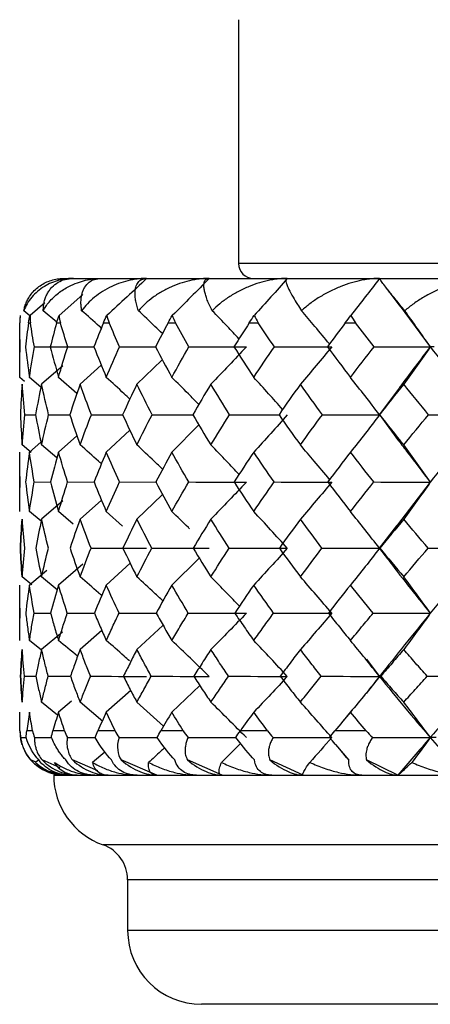
# Paper-space layout '_Top' of a CAD drawing. Units: millimetres. Extents: x -25 to 472, y -63 to 4.
# Drawn here: x 434 to 440, y -60 to -47 of the extents above; entities that cross this region are included whole.
import ezdxf

# ---------------------------------------------------------------- set-up
doc = ezdxf.new("R2010")
doc.units = ezdxf.units.MM

psp = doc.layouts.new('_Top')

# ---------------------------------------------------------------- linework, layer by layer
at = {"color": 7, "linetype": 'Continuous', "lineweight": 25}
for p, q in [((437, -46.9), (437, -50.2)), ((457, -50.2), (437, -50.2)), ((434.64, -50.4), (459.36, -50.4)), ((439.01, -50.544), (439.179, -50.775)), ((434.378, -50.732), (434.18, -50.9)), ((434.895, -50.616), (434.573, -50.9)), ((434.179, -50.906), (434.096, -50.837)), ((434.541, -50.993), (434.358, -50.837)), ((439.173, -50.759), (439.593, -51.325)), ((434.04, -51.74), (434.04, -51)), ((434.04, -51), (434.04, -51)), ((434.159, -51), (434.185, -51)), ((434.689, -51.324), (435.051, -51.325)), ((435.391, -51.324), (435.889, -51.325)), ((435.963, -51.506), (435.625, -51.831)), ((434.625, -51.582), (434.336, -51.831)), ((435.144, -51.573), (434.857, -51.831)), ((434.104, -51.793), (434.04, -51.74)), ((434.328, -51.87), (434.172, -51.74)), ((434.814, -51.955), (434.565, -51.74)), ((439.172, -51.883), (438.903, -52.247)), ((434.109, -52.244), (434.255, -52.244)), ((434.431, -52.244), (434.719, -52.244)), ((438.9, -52.238), (439.165, -52.595)), ((435.53, -52.454), (435.211, -52.749)), ((436.463, -52.383), (436.097, -52.749)), ((434.814, -52.53), (434.565, -52.749)), ((434.197, -52.756), (434.073, -52.653)), ((434.328, -52.616), (434.172, -52.749)), ((434.543, -52.827), (434.336, -52.653)), ((434.04, -53.554), (434.04, -52.749)), ((434.237, -53.154), (434.458, -53.155)), ((434.687, -53.154), (435.053, -53.155)), ((435.388, -53.154), (435.893, -53.155)), ((439.593, -53.155), (439.09, -53.812)), ((434.622, -53.411), (434.336, -53.656)), ((435.147, -53.398), (434.857, -53.656)), ((435.968, -53.329), (435.625, -53.656)), ((434.33, -53.685), (434.172, -53.554)), ((434.764, -53.723), (434.565, -53.554)), ((435.431, -53.751), (435.211, -53.554)), ((439.137, -53.745), (438.903, -54.05)), ((438.904, -54.052), (439.013, -54.193)), ((436.468, -54.183), (436.097, -54.548)), ((434.892, -54.266), (434.565, -54.548)), ((435.535, -54.253), (435.211, -54.548)), ((434.205, -54.544), (434.073, -54.437)), ((434.405, -54.353), (434.172, -54.548)), ((434.547, -54.611), (434.336, -54.437)), ((434.04, -55.298), (434.04, -54.548)), ((434.235, -54.928), (434.462, -54.928)), ((434.684, -54.928), (435.051, -54.929)), ((435.383, -54.928), (435.899, -54.929)), ((435.974, -55.095), (435.625, -55.42)), ((434.617, -55.185), (434.336, -55.42)), ((435.152, -55.162), (434.857, -55.42)), ((434.334, -55.429), (434.172, -55.298)), ((438.73, -55.551), (438.906, -55.784)), ((434.107, -55.782), (434.259, -55.783)), ((434.425, -55.782), (434.726, -55.783)), ((438.906, -55.784), (438.726, -56.015)), ((436.475, -55.905), (436.097, -56.268)), ((435.542, -55.974), (435.211, -56.268)), ((434.552, -56.309), (434.336, -56.133)), ((434.741, -56.12), (434.565, -56.268)), ((435.165, -56.395), (434.857, -56.133)), ((435.984, -56.459), (435.625, -56.133)), ((434.04, -56.52), (434.04, -56.268)), ((438.533, -56.243), (438.413, -56.387)), ((434.052, -56.609), (434.129, -56.61)), ((434.239, -56.609), (434.469, -56.61)), ((434.647, -56.52), (434.489, -56.52)), ((434.686, -56.609), (435.062, -56.611)), ((435.331, -56.52), (435.097, -56.52)), ((438.312, -56.707), (438.491, -56.915)), ((435.191, -56.808), (435.025, -56.948)), ((434.256, -56.945), (434.189, -56.914)), ((434.303, -56.907), (434.252, -56.948)), ((434.587, -57.021), (434.342, -56.914)), ((435.096, -57.06), (434.752, -56.914)), ((435.895, -57.12), (435.412, -56.914)), ((436.78, -57.12), (436.308, -56.914)), ((437.873, -57.12), (437.422, -56.914)), ((439.152, -57.12), (438.73, -56.914)), ((434.5, -57.12), (459.5, -57.12)), ((447, -58.063), (435.167, -58.063)), ((435.5, -58.534), (435.5, -59.22)), ((447, -58.534), (435.5, -58.534)), ((458.5, -59.22), (435.5, -59.22)), ((457.5, -60.22), (436.5, -60.22))]:
    psp.add_line(p, q, dxfattribs=at)
at = {"color": 7, "linetype": 'Continuous', "lineweight": 25, "flags": 128}
for points in [[(434.539, -51), (434.546, -51), (434.552, -51), (434.558, -51), (434.565, -51), (434.572, -51), (434.578, -51), (434.585, -51), (434.591, -51)], [(435.173, -51), (435.182, -51), (435.192, -51), (435.202, -51), (435.211, -51), (435.221, -51), (435.231, -51), (435.24, -51), (435.25, -51)], [(436.047, -51), (436.06, -51), (436.072, -51), (436.085, -51), (436.097, -51), (436.11, -51), (436.123, -51), (436.135, -51), (436.148, -51)], [(437.145, -51), (437.16, -51), (437.175, -51), (437.19, -51), (437.205, -51), (437.221, -51), (437.236, -51), (437.251, -51), (437.267, -51)], [(438.443, -51), (438.46, -51), (438.478, -51), (438.495, -51), (438.513, -51), (438.531, -51), (438.548, -51), (438.566, -51), (438.583, -51)], [(434.04, -56.52), (434.052, -56.637), (434.07, -56.707)], [(434.04, -56.52), (434.04, -56.52), (434.04, -56.52), (434.04, -56.52), (434.041, -56.52), (434.041, -56.52), (434.042, -56.52), (434.042, -56.52), (434.043, -56.52)], [(434.215, -56.52), (434.204, -56.52), (434.193, -56.52), (434.182, -56.52), (434.172, -56.52), (434.162, -56.52), (434.153, -56.52), (434.144, -56.52), (434.135, -56.52)], [(436.252, -56.52), (436.213, -56.52), (436.174, -56.52), (436.136, -56.52), (436.097, -56.52), (436.059, -56.52), (436.022, -56.52), (435.985, -56.52), (435.948, -56.52)], [(437.392, -56.52), (437.345, -56.52), (437.298, -56.52), (437.252, -56.52), (437.205, -56.52), (437.16, -56.52), (437.114, -56.52), (437.069, -56.52), (437.024, -56.52)], [(438.727, -56.52), (438.673, -56.52), (438.62, -56.52), (438.566, -56.52), (438.513, -56.52), (438.46, -56.52), (438.407, -56.52), (438.355, -56.52), (438.302, -56.52)], [(434.435, -57.084), (434.523, -57.108), (434.64, -57.12)]]:
    psp.add_lwpolyline(points, dxfattribs=at)
at = {"color": 7, "linetype": 'Continuous', "lineweight": 25}
for centre, radius, start, end in [((437.2, -50.2), 0.2, 180, 270), ((434.64, -51), 0.6, 170.4955, 180), ((434.04, -51.016), 0.0157, 89.5213, 90.1456), ((434.64, -56.52), 0.6, 205.9564, 225.088), ((435.5, -57.12), 1, 180, 250.5287), ((435, -58.534), 0.5, 360, 70.5287), ((436.5, -59.22), 1, 180, 270)]:
    psp.add_arc(centre, radius, start, end, dxfattribs=at)
for points, knots in [([(434.766, -50.4), (434.744, -50.401), (434.7, -50.402), (434.636, -50.41), (434.557, -50.428), (434.467, -50.458), (434.369, -50.509), (434.279, -50.573), (434.201, -50.652), (434.138, -50.739), (434.11, -50.804), (434.096, -50.837)], [0, 0, 0, 0, 0.064271, 0.130965, 0.200553, 0.322176, 0.449136, 0.587913, 0.728279, 0.865811, 1, 1, 1, 1]), ([(434.096, -50.837), (434.1, -50.816), (434.11, -50.775), (434.132, -50.717), (434.177, -50.631), (434.243, -50.552), (434.332, -50.486), (434.405, -50.447), (434.483, -50.418), (434.542, -50.409), (434.57, -50.404)], [0, 0, 0, 0, 0.091528, 0.184618, 0.27969, 0.533609, 0.655915, 0.774184, 0.889789, 1, 1, 1, 1]), ([(434.358, -50.837), (434.369, -50.818), (434.392, -50.778), (434.439, -50.716), (434.515, -50.635), (434.605, -50.565), (434.715, -50.501), (434.814, -50.458), (434.927, -50.424), (435.034, -50.404), (435.106, -50.401), (435.141, -50.4)], [0, 0, 0, 0, 0.076335, 0.166898, 0.271611, 0.462447, 0.550523, 0.685294, 0.799561, 0.905507, 1, 1, 1, 1]), ([(434.358, -50.837), (434.359, -50.815), (434.361, -50.773), (434.372, -50.714), (434.388, -50.659), (434.411, -50.608), (434.44, -50.561), (434.486, -50.506), (434.554, -50.451), (434.65, -50.408), (434.728, -50.403), (434.766, -50.4)], [0, 0, 0, 0, 0.087335, 0.17434, 0.261435, 0.349039, 0.437566, 0.527421, 0.697285, 0.853324, 1, 1, 1, 1]), ([(434.57, -50.404), (434.582, -50.403), (434.604, -50.401), (434.628, -50.4), (434.64, -50.4)], [0, 0, 0, 0, 0.506802, 1, 1, 1, 1]), ([(434.878, -50.837), (434.875, -50.815), (434.869, -50.773), (434.868, -50.714), (434.872, -50.659), (434.882, -50.608), (434.898, -50.561), (434.926, -50.506), (434.973, -50.451), (435.046, -50.408), (435.11, -50.403), (435.141, -50.4)], [0, 0, 0, 0, 0.0873349, 0.1743402, 0.2614349, 0.3490386, 0.4375661, 0.5274211, 0.6972847, 0.8533242, 1, 1, 1, 1]), ([(435.757, -50.4), (435.732, -50.401), (435.682, -50.402), (435.607, -50.41), (435.514, -50.428), (435.404, -50.458), (435.279, -50.509), (435.159, -50.574), (435.049, -50.652), (434.953, -50.739), (434.903, -50.804), (434.878, -50.837)], [0, 0, 0, 0, 0.064287, 0.130988, 0.200574, 0.322198, 0.449154, 0.587928, 0.728289, 0.865816, 1, 1, 1, 1]), ([(435.757, -50.4), (435.669, -50.484), (435.491, -50.653), (435.31, -50.817), (435.219, -50.9)], [0, 0, 0, 0, 0.497034, 1, 1, 1, 1]), ([(435.645, -50.837), (435.637, -50.811), (435.621, -50.761), (435.606, -50.691), (435.599, -50.628), (435.6, -50.57), (435.611, -50.509), (435.637, -50.452), (435.685, -50.408), (435.733, -50.403), (435.757, -50.4)], [0, 0, 0, 0, 0.10461, 0.208872, 0.313508, 0.419237, 0.52676, 0.696881, 0.853136, 1, 1, 1, 1]), ([(436.602, -50.4), (436.577, -50.401), (436.525, -50.402), (436.447, -50.41), (436.349, -50.428), (436.232, -50.458), (436.098, -50.509), (435.966, -50.574), (435.844, -50.652), (435.734, -50.739), (435.675, -50.804), (435.645, -50.837)], [0, 0, 0, 0, 0.064287, 0.130988, 0.200573, 0.322198, 0.449154, 0.587928, 0.728289, 0.865816, 1, 1, 1, 1]), ([(436.602, -50.4), (436.52, -50.484), (436.356, -50.653), (436.189, -50.817), (436.104, -50.9)], [0, 0, 0, 0, 0.497034, 1, 1, 1, 1]), ([(436.643, -50.837), (436.63, -50.811), (436.605, -50.761), (436.576, -50.691), (436.554, -50.628), (436.539, -50.57), (436.529, -50.509), (436.532, -50.452), (436.554, -50.408), (436.586, -50.403), (436.602, -50.4)], [0, 0, 0, 0, 0.10461, 0.208872, 0.313508, 0.419237, 0.52676, 0.696881, 0.853135, 1, 1, 1, 1]), ([(437.659, -50.4), (437.633, -50.401), (437.581, -50.402), (437.502, -50.41), (437.401, -50.428), (437.279, -50.458), (437.138, -50.509), (436.998, -50.574), (436.865, -50.652), (436.745, -50.739), (436.677, -50.804), (436.643, -50.837)], [0, 0, 0, 0, 0.064287, 0.130988, 0.200574, 0.322198, 0.449154, 0.587928, 0.728289, 0.865816, 1, 1, 1, 1]), ([(437.659, -50.4), (437.585, -50.484), (437.438, -50.653), (437.287, -50.817), (437.212, -50.9)], [0, 0, 0, 0, 0.49703, 1, 1, 1, 1]), ([(437.659, -50.4), (437.655, -50.401), (437.648, -50.402), (437.641, -50.41), (437.638, -50.427), (437.643, -50.458), (437.658, -50.501), (437.687, -50.564), (437.729, -50.644), (437.789, -50.742), (437.833, -50.808), (437.852, -50.837)], [0, 0, 0, 0, 0.061665, 0.128402, 0.200367, 0.314599, 0.449401, 0.537622, 0.728373, 0.880143, 1, 1, 1, 1]), ([(438.906, -50.4), (438.881, -50.401), (438.829, -50.402), (438.749, -50.41), (438.648, -50.428), (438.525, -50.458), (438.379, -50.509), (438.234, -50.574), (438.093, -50.652), (437.964, -50.739), (437.889, -50.804), (437.852, -50.837)], [0, 0, 0, 0, 0.064287, 0.130988, 0.200573, 0.322198, 0.449154, 0.587928, 0.728289, 0.865816, 1, 1, 1, 1]), ([(438.906, -50.4), (438.842, -50.484), (438.714, -50.653), (438.584, -50.817), (438.518, -50.9)], [0, 0, 0, 0, 0.497034, 1, 1, 1, 1]), ([(439.247, -50.837), (439.226, -50.811), (439.185, -50.761), (439.129, -50.691), (439.077, -50.628), (439.031, -50.57), (438.983, -50.509), (438.939, -50.452), (438.908, -50.408), (438.907, -50.403), (438.906, -50.4)], [0, 0, 0, 0, 0.10461, 0.208872, 0.313508, 0.419237, 0.52676, 0.696881, 0.853135, 1, 1, 1, 1]), ([(440.318, -50.4), (440.293, -50.401), (440.243, -50.402), (440.165, -50.41), (440.065, -50.428), (439.943, -50.458), (439.796, -50.509), (439.648, -50.574), (439.503, -50.652), (439.367, -50.739), (439.287, -50.804), (439.247, -50.837)], [0, 0, 0, 0, 0.0642868, 0.1309852, 0.2005671, 0.322193, 0.4491483, 0.5879236, 0.7282859, 0.8658144, 1, 1, 1, 1]), ([(435.143, -51.073), (435.135, -51.065), (435.048, -50.985), (434.959, -50.907), (434.878, -50.837)], [0, 0, 0, 0, 0.096356, 1, 1, 1, 1]), ([(435.97, -51.147), (435.936, -51.114), (435.829, -51.01), (435.72, -50.907), (435.645, -50.837)], [0, 0, 0, 0, 0.3098634, 1, 1, 1, 1]), ([(437.005, -51.217), (436.953, -51.161), (436.833, -51.033), (436.712, -50.907), (436.643, -50.837)], [0, 0, 0, 0, 0.436632, 1, 1, 1, 1]), ([(438.229, -51.287), (438.164, -51.208), (438.039, -51.056), (437.912, -50.907), (437.852, -50.837)], [0, 0, 0, 0, 0.523249, 1, 1, 1, 1]), ([(437.105, -51.325), (437.027, -51.409), (436.868, -51.58), (436.706, -51.747), (436.625, -51.831)], [0, 0, 0, 0, 0.49618, 1, 1, 1, 1]), ([(438.26, -51.325), (438.191, -51.409), (438.05, -51.58), (437.908, -51.747), (437.836, -51.831)], [0, 0, 0, 0, 0.49618, 1, 1, 1, 1]), ([(439.593, -51.325), (439.461, -51.497), (439.318, -51.684), (439.181, -51.871), (439.17, -51.885)], [0, 0, 0, 0, 0.920667, 1, 1, 1, 1]), ([(439.593, -51.325), (439.534, -51.409), (439.415, -51.58), (439.294, -51.747), (439.233, -51.831)], [0, 0, 0, 0, 0.496177, 1, 1, 1, 1]), ([(435.53, -52.032), (435.504, -52.008), (435.399, -51.909), (435.292, -51.813), (435.211, -51.74)], [0, 0, 0, 0, 0.242988, 1, 1, 1, 1]), ([(436.463, -52.104), (436.416, -52.056), (436.295, -51.933), (436.172, -51.813), (436.097, -51.74)], [0, 0, 0, 0, 0.390805, 1, 1, 1, 1]), ([(437.596, -52.173), (437.533, -52.102), (437.404, -51.956), (437.273, -51.813), (437.205, -51.74)], [0, 0, 0, 0, 0.487782, 1, 1, 1, 1]), ([(435.009, -52.244), (435.148, -52.244), (435.291, -52.244), (435.435, -52.244), (435.439, -52.244)], [0, 0, 0, 0, 0.9731844, 1, 1, 1, 1]), ([(435.83, -52.244), (435.974, -52.244), (436.159, -52.244), (436.344, -52.244), (436.385, -52.244)], [0, 0, 0, 0, 0.779627, 1, 1, 1, 1]), ([(436.879, -52.244), (437.025, -52.244), (437.249, -52.244), (437.473, -52.244), (437.552, -52.244)], [0, 0, 0, 0, 0.64991, 1, 1, 1, 1]), ([(437.659, -52.244), (437.585, -52.329), (437.435, -52.499), (437.282, -52.665), (437.205, -52.749)], [0, 0, 0, 0, 0.495914, 1, 1, 1, 1]), ([(438.906, -52.244), (438.842, -52.329), (438.712, -52.499), (438.58, -52.665), (438.513, -52.749)], [0, 0, 0, 0, 0.495914, 1, 1, 1, 1]), ([(439.165, -52.593), (439.205, -52.647), (439.344, -52.835), (439.489, -53.022), (439.593, -53.155)], [0, 0, 0, 0, 0.2895781, 1, 1, 1, 1]), ([(435.145, -52.907), (435.132, -52.896), (435.037, -52.81), (434.941, -52.726), (434.857, -52.653)], [0, 0, 0, 0, 0.136412, 1, 1, 1, 1]), ([(435.972, -52.981), (435.934, -52.945), (435.82, -52.834), (435.703, -52.726), (435.625, -52.653)], [0, 0, 0, 0, 0.328398, 1, 1, 1, 1]), ([(437.007, -53.051), (436.951, -52.991), (436.825, -52.857), (436.696, -52.726), (436.625, -52.653)], [0, 0, 0, 0, 0.445671, 1, 1, 1, 1]), ([(438.231, -53.12), (438.162, -53.037), (438.032, -52.88), (437.899, -52.726), (437.836, -52.653)], [0, 0, 0, 0, 0.527105, 1, 1, 1, 1]), ([(437.105, -53.155), (437.027, -53.239), (436.868, -53.408), (436.706, -53.573), (436.625, -53.656)], [0, 0, 0, 0, 0.495771, 1, 1, 1, 1]), ([(438.26, -53.155), (438.191, -53.239), (438.05, -53.408), (437.908, -53.573), (437.836, -53.656)], [0, 0, 0, 0, 0.4957712, 1, 1, 1, 1]), ([(439.593, -53.155), (439.534, -53.239), (439.415, -53.408), (439.294, -53.573), (439.233, -53.656)], [0, 0, 0, 0, 0.495771, 1, 1, 1, 1]), ([(436.336, -53.786), (436.331, -53.781), (436.252, -53.702), (436.172, -53.626), (436.097, -53.554)], [0, 0, 0, 0, 0.061442, 1, 1, 1, 1]), ([(437.659, -54.051), (437.585, -54.134), (437.435, -54.302), (437.282, -54.465), (437.205, -54.548)], [0, 0, 0, 0, 0.495476, 1, 1, 1, 1]), ([(438.906, -54.051), (438.842, -54.134), (438.712, -54.302), (438.58, -54.465), (438.513, -54.548)], [0, 0, 0, 0, 0.495476, 1, 1, 1, 1]), ([(438.911, -54.05), (438.908, -54.051), (438.904, -54.051), (438.905, -54.051), (438.905, -54.051)], [0, 0, 0, 0, 0.809558, 1, 1, 1, 1]), ([(439.013, -54.19), (439.103, -54.309), (439.291, -54.556), (439.49, -54.802), (439.593, -54.929)], [0, 0, 0, 0, 0.480031, 1, 1, 1, 1]), ([(435.15, -54.691), (435.135, -54.678), (435.039, -54.592), (434.941, -54.508), (434.857, -54.437)], [0, 0, 0, 0, 0.150435, 1, 1, 1, 1]), ([(435.976, -54.763), (435.937, -54.726), (435.821, -54.616), (435.703, -54.508), (435.625, -54.437)], [0, 0, 0, 0, 0.337757, 1, 1, 1, 1]), ([(437.012, -54.832), (436.954, -54.772), (436.826, -54.639), (436.696, -54.508), (436.625, -54.437)], [0, 0, 0, 0, 0.452566, 1, 1, 1, 1]), ([(434.04, -55.298), (434.04, -55.237), (434.041, -55.114), (434.044, -54.991), (434.046, -54.928)], [0, 0, 0, 0, 0.493444, 1, 1, 1, 1]), ([(434.121, -54.928), (434.129, -54.991), (434.144, -55.114), (434.163, -55.237), (434.172, -55.298)], [0, 0, 0, 0, 0.506011, 1, 1, 1, 1]), ([(434.172, -55.298), (434.182, -55.237), (434.201, -55.114), (434.224, -54.991), (434.235, -54.928)], [0, 0, 0, 0, 0.493191, 1, 1, 1, 1]), ([(434.458, -54.928), (434.475, -54.991), (434.509, -55.114), (434.547, -55.237), (434.565, -55.298)], [0, 0, 0, 0, 0.506011, 1, 1, 1, 1]), ([(434.565, -55.298), (434.584, -55.237), (434.622, -55.114), (434.663, -54.991), (434.684, -54.928)], [0, 0, 0, 0, 0.493191, 1, 1, 1, 1]), ([(435.05, -54.928), (435.077, -54.991), (435.129, -55.114), (435.184, -55.237), (435.211, -55.298)], [0, 0, 0, 0, 0.506011, 1, 1, 1, 1]), ([(435.211, -55.298), (435.239, -55.237), (435.295, -55.114), (435.354, -54.991), (435.383, -54.928)], [0, 0, 0, 0, 0.493191, 1, 1, 1, 1]), ([(435.886, -54.928), (435.921, -54.991), (435.99, -55.114), (436.062, -55.237), (436.097, -55.298)], [0, 0, 0, 0, 0.506011, 1, 1, 1, 1]), ([(436.097, -55.298), (436.133, -55.237), (436.206, -55.114), (436.281, -54.991), (436.319, -54.928)], [0, 0, 0, 0, 0.493191, 1, 1, 1, 1]), ([(437.105, -54.929), (437.027, -55.011), (436.868, -55.177), (436.706, -55.338), (436.625, -55.42)], [0, 0, 0, 0, 0.495254, 1, 1, 1, 1]), ([(436.948, -54.928), (436.991, -54.991), (437.075, -55.114), (437.162, -55.237), (437.205, -55.298)], [0, 0, 0, 0, 0.506011, 1, 1, 1, 1]), ([(437.205, -55.298), (437.249, -55.237), (437.337, -55.114), (437.427, -54.991), (437.473, -54.928)], [0, 0, 0, 0, 0.493191, 1, 1, 1, 1]), ([(438.26, -54.929), (438.191, -55.011), (438.05, -55.177), (437.908, -55.338), (437.836, -55.42)], [0, 0, 0, 0, 0.495254, 1, 1, 1, 1]), ([(438.214, -54.928), (438.264, -54.991), (438.362, -55.114), (438.463, -55.237), (438.513, -55.298)], [0, 0, 0, 0, 0.506011, 1, 1, 1, 1]), ([(438.513, -55.298), (438.563, -55.237), (438.665, -55.114), (438.768, -54.991), (438.82, -54.928)], [0, 0, 0, 0, 0.493191, 1, 1, 1, 1]), ([(439.593, -54.929), (439.534, -55.011), (439.415, -55.177), (439.294, -55.338), (439.233, -55.42)], [0, 0, 0, 0, 0.4952536, 1, 1, 1, 1]), ([(434.823, -55.513), (434.822, -55.512), (434.737, -55.44), (434.65, -55.368), (434.565, -55.298)], [0, 0, 0, 0, 0.0127539, 1, 1, 1, 1]), ([(435.524, -55.574), (435.5, -55.553), (435.397, -55.46), (435.292, -55.368), (435.211, -55.298)], [0, 0, 0, 0, 0.229073, 1, 1, 1, 1]), ([(434.073, -55.42), (434.069, -55.481), (434.06, -55.602), (434.054, -55.723), (434.051, -55.782)], [0, 0, 0, 0, 0.503684, 1, 1, 1, 1]), ([(434.051, -55.782), (434.054, -55.723), (434.06, -55.602), (434.069, -55.481), (434.073, -55.42)], [0, 0, 0, 0, 0.49683, 1, 1, 1, 1]), ([(434.107, -55.782), (434.101, -55.723), (434.088, -55.602), (434.078, -55.481), (434.073, -55.42)], [0, 0, 0, 0, 0.49683, 1, 1, 1, 1]), ([(434.336, -55.42), (434.322, -55.481), (434.295, -55.602), (434.271, -55.723), (434.259, -55.782)], [0, 0, 0, 0, 0.503684, 1, 1, 1, 1]), ([(434.425, -55.782), (434.41, -55.723), (434.379, -55.602), (434.35, -55.481), (434.336, -55.42)], [0, 0, 0, 0, 0.49683, 1, 1, 1, 1]), ([(434.857, -55.42), (434.834, -55.481), (434.789, -55.602), (434.747, -55.723), (434.726, -55.782)], [0, 0, 0, 0, 0.503684, 1, 1, 1, 1]), ([(435, -55.782), (434.975, -55.723), (434.926, -55.602), (434.88, -55.481), (434.857, -55.42)], [0, 0, 0, 0, 0.49683, 1, 1, 1, 1]), ([(435.625, -55.42), (435.594, -55.481), (435.532, -55.602), (435.472, -55.723), (435.443, -55.782)], [0, 0, 0, 0, 0.503684, 1, 1, 1, 1]), ([(435.818, -55.782), (435.786, -55.723), (435.72, -55.602), (435.657, -55.481), (435.625, -55.42)], [0, 0, 0, 0, 0.49683, 1, 1, 1, 1]), ([(436.625, -55.42), (436.586, -55.481), (436.508, -55.602), (436.432, -55.723), (436.395, -55.782)], [0, 0, 0, 0, 0.503684, 1, 1, 1, 1]), ([(436.865, -55.782), (436.824, -55.723), (436.743, -55.602), (436.665, -55.481), (436.625, -55.42)], [0, 0, 0, 0, 0.49683, 1, 1, 1, 1]), ([(437.836, -55.42), (437.79, -55.481), (437.698, -55.602), (437.607, -55.723), (437.563, -55.782)], [0, 0, 0, 0, 0.503684, 1, 1, 1, 1]), ([(438.117, -55.782), (438.07, -55.723), (437.975, -55.602), (437.882, -55.481), (437.836, -55.42)], [0, 0, 0, 0, 0.49683, 1, 1, 1, 1]), ([(439.233, -55.42), (439.181, -55.481), (439.077, -55.602), (438.974, -55.723), (438.923, -55.782)], [0, 0, 0, 0, 0.503684, 1, 1, 1, 1]), ([(439.551, -55.782), (439.498, -55.723), (439.391, -55.602), (439.286, -55.481), (439.233, -55.42)], [0, 0, 0, 0, 0.49683, 1, 1, 1, 1]), ([(434.051, -55.782), (434.054, -55.842), (434.06, -55.959), (434.069, -56.075), (434.073, -56.133)], [0, 0, 0, 0, 0.505344, 1, 1, 1, 1]), ([(434.073, -56.133), (434.069, -56.075), (434.06, -55.959), (434.054, -55.842), (434.051, -55.782)], [0, 0, 0, 0, 0.493775, 1, 1, 1, 1]), ([(434.073, -56.133), (434.078, -56.075), (434.088, -55.959), (434.1, -55.842), (434.107, -55.782)], [0, 0, 0, 0, 0.493775, 1, 1, 1, 1]), ([(434.259, -55.782), (434.271, -55.842), (434.295, -55.959), (434.323, -56.075), (434.336, -56.133)], [0, 0, 0, 0, 0.505343, 1, 1, 1, 1]), ([(434.336, -56.133), (434.35, -56.075), (434.379, -55.959), (434.41, -55.842), (434.425, -55.782)], [0, 0, 0, 0, 0.493775, 1, 1, 1, 1]), ([(434.726, -55.782), (434.747, -55.842), (434.789, -55.959), (434.835, -56.075), (434.857, -56.133)], [0, 0, 0, 0, 0.505343, 1, 1, 1, 1]), ([(434.857, -56.133), (434.88, -56.075), (434.926, -55.959), (434.975, -55.842), (435, -55.782)], [0, 0, 0, 0, 0.493775, 1, 1, 1, 1]), ([(435.443, -55.782), (435.473, -55.842), (435.532, -55.959), (435.594, -56.075), (435.625, -56.133)], [0, 0, 0, 0, 0.505343, 1, 1, 1, 1]), ([(435.625, -56.133), (435.657, -56.075), (435.72, -55.959), (435.785, -55.842), (435.818, -55.782)], [0, 0, 0, 0, 0.493775, 1, 1, 1, 1]), ([(436.395, -55.782), (436.433, -55.842), (436.508, -55.959), (436.586, -56.075), (436.625, -56.133)], [0, 0, 0, 0, 0.505343, 1, 1, 1, 1]), ([(436.625, -56.133), (436.664, -56.075), (436.743, -55.959), (436.824, -55.842), (436.865, -55.782)], [0, 0, 0, 0, 0.493775, 1, 1, 1, 1]), ([(437.659, -55.784), (437.585, -55.865), (437.435, -56.028), (437.282, -56.187), (437.205, -56.268)], [0, 0, 0, 0, 0.4949359, 1, 1, 1, 1]), ([(437.563, -55.782), (437.608, -55.842), (437.698, -55.959), (437.79, -56.075), (437.836, -56.133)], [0, 0, 0, 0, 0.505343, 1, 1, 1, 1]), ([(437.836, -56.133), (437.882, -56.075), (437.975, -55.959), (438.07, -55.842), (438.117, -55.782)], [0, 0, 0, 0, 0.493775, 1, 1, 1, 1]), ([(438.906, -55.784), (438.842, -55.865), (438.712, -56.028), (438.58, -56.187), (438.513, -56.268)], [0, 0, 0, 0, 0.494936, 1, 1, 1, 1]), ([(438.923, -55.782), (438.975, -55.842), (439.077, -55.959), (439.182, -56.075), (439.233, -56.133)], [0, 0, 0, 0, 0.505343, 1, 1, 1, 1]), ([(439.233, -56.133), (439.285, -56.075), (439.391, -55.959), (439.497, -55.842), (439.551, -55.782)], [0, 0, 0, 0, 0.493775, 1, 1, 1, 1]), ([(437.105, -56.611), (437.026, -56.531), (436.867, -56.37), (436.706, -56.212), (436.625, -56.133)], [0, 0, 0, 0, 0.496843, 1, 1, 1, 1]), ([(438.26, -56.611), (438.19, -56.531), (438.05, -56.37), (437.908, -56.212), (437.836, -56.133)], [0, 0, 0, 0, 0.496843, 1, 1, 1, 1]), ([(439.593, -56.611), (439.534, -56.531), (439.415, -56.37), (439.294, -56.212), (439.233, -56.133)], [0, 0, 0, 0, 0.496843, 1, 1, 1, 1]), ([(434.052, -56.609), (434.055, -56.628), (434.061, -56.665), (434.076, -56.72), (434.1, -56.781), (434.135, -56.846), (434.171, -56.892), (434.189, -56.914)], [0, 0, 0, 0, 0.1938, 0.376445, 0.549742, 0.783621, 1, 1, 1, 1]), ([(434.239, -56.609), (434.239, -56.628), (434.24, -56.665), (434.248, -56.72), (434.265, -56.781), (434.292, -56.846), (434.326, -56.892), (434.342, -56.914)], [0, 0, 0, 0, 0.1938, 0.376445, 0.549742, 0.783621, 1, 1, 1, 1]), ([(434.663, -56.914), (434.65, -56.9), (434.623, -56.87), (434.587, -56.823), (434.546, -56.764), (434.503, -56.691), (434.48, -56.637), (434.468, -56.609)], [0, 0, 0, 0, 0.142635, 0.29162, 0.449691, 0.713257, 1, 1, 1, 1]), ([(434.686, -56.609), (434.683, -56.628), (434.678, -56.665), (434.679, -56.72), (434.689, -56.781), (434.709, -56.846), (434.738, -56.892), (434.752, -56.914)], [0, 0, 0, 0, 0.1938001, 0.3764454, 0.5497424, 0.7836208, 1, 1, 1, 1]), ([(435.383, -56.609), (435.526, -56.61), (435.698, -56.611), (435.871, -56.611), (435.9, -56.611)], [0, 0, 0, 0, 0.834095, 1, 1, 1, 1]), ([(436.317, -56.609), (436.309, -56.628), (436.294, -56.665), (436.281, -56.72), (436.275, -56.781), (436.279, -56.846), (436.299, -56.892), (436.308, -56.914)], [0, 0, 0, 0, 0.1938, 0.376445, 0.549742, 0.783621, 1, 1, 1, 1]), ([(436.317, -56.609), (436.464, -56.61), (436.679, -56.611), (436.895, -56.611), (436.963, -56.611)], [0, 0, 0, 0, 0.684902, 1, 1, 1, 1]), ([(437.468, -56.609), (437.458, -56.628), (437.438, -56.665), (437.418, -56.72), (437.404, -56.781), (437.401, -56.846), (437.415, -56.892), (437.422, -56.914)], [0, 0, 0, 0, 0.1938, 0.376445, 0.549742, 0.783621, 1, 1, 1, 1]), ([(438.814, -56.609), (438.801, -56.628), (438.777, -56.665), (438.75, -56.72), (438.729, -56.781), (438.718, -56.846), (438.726, -56.892), (438.73, -56.914)], [0, 0, 0, 0, 0.1938, 0.376445, 0.549742, 0.783621, 1, 1, 1, 1]), ([(437.026, -56.691), (436.99, -56.727), (436.905, -56.814), (436.818, -56.899), (436.768, -56.948)], [0, 0, 0, 0, 0.423567, 1, 1, 1, 1]), ([(439.593, -56.611), (439.677, -56.707), (439.788, -56.834), (439.903, -56.961), (439.932, -56.992)], [0, 0, 0, 0, 0.752669, 1, 1, 1, 1]), ([(436, -56.751), (435.982, -56.767), (435.91, -56.834), (435.837, -56.899), (435.783, -56.948)], [0, 0, 0, 0, 0.250093, 1, 1, 1, 1]), ([(434.189, -56.914), (434.253, -56.987), (434.329, -57.038), (434.485, -57.105), (434.565, -57.12), (434.644, -57.12)], [0, 0, 0, 0, 0.5, 0.5, 1, 1, 1, 1]), ([(434.644, -57.12), (434.627, -57.12), (434.591, -57.119), (434.54, -57.111), (434.49, -57.099), (434.419, -57.075), (434.332, -57.029), (434.279, -56.975), (434.252, -56.948)], [0, 0, 0, 0, 0.100062, 0.204129, 0.312834, 0.426746, 0.706158, 1, 1, 1, 1]), ([(434.252, -56.948), (434.321, -57.004), (434.407, -57.073), (434.539, -57.091), (434.563, -57.094)], [0, 0, 0, 0, 0.812654, 1, 1, 1, 1]), ([(434.724, -57.12), (434.645, -57.12), (434.568, -57.105), (434.421, -57.038), (434.352, -56.987), (434.297, -56.914)], [0, 0, 0, 0, 0.5, 0.5, 1, 1, 1, 1]), ([(434.342, -56.914), (434.414, -56.987), (434.495, -57.038), (434.657, -57.105), (434.738, -57.12), (434.816, -57.12)], [0, 0, 0, 0, 0.5, 0.5, 1, 1, 1, 1]), ([(434.816, -57.12), (434.801, -57.12), (434.77, -57.119), (434.728, -57.111), (434.688, -57.099), (434.631, -57.075), (434.565, -57.029), (434.53, -56.975), (434.511, -56.948)], [0, 0, 0, 0, 0.100062, 0.204129, 0.312834, 0.426746, 0.706158, 1, 1, 1, 1]), ([(434.511, -56.948), (434.533, -56.962), (434.575, -56.99), (434.645, -57.027), (434.717, -57.058), (434.808, -57.088), (434.918, -57.114), (435.01, -57.118), (435.054, -57.12)], [0, 0, 0, 0, 0.149089, 0.293963, 0.435238, 0.573576, 0.796027, 1, 1, 1, 1]), ([(435.054, -57.12), (434.977, -57.12), (434.904, -57.105), (434.769, -57.038), (434.708, -56.987), (434.663, -56.914)], [0, 0, 0, 0, 0.5, 0.5, 1, 1, 1, 1]), ([(434.752, -56.914), (434.831, -56.987), (434.916, -57.038), (435.08, -57.105), (435.16, -57.12), (435.236, -57.12)], [0, 0, 0, 0, 0.5, 0.5, 1, 1, 1, 1]), ([(435.236, -57.12), (435.223, -57.12), (435.199, -57.119), (435.166, -57.111), (435.136, -57.099), (435.095, -57.075), (435.052, -57.029), (435.034, -56.975), (435.025, -56.948)], [0, 0, 0, 0, 0.100062, 0.204129, 0.312834, 0.426746, 0.706158, 1, 1, 1, 1]), ([(435.025, -56.948), (435.05, -56.962), (435.099, -56.99), (435.179, -57.027), (435.26, -57.058), (435.361, -57.088), (435.482, -57.114), (435.58, -57.118), (435.627, -57.12)], [0, 0, 0, 0, 0.149089, 0.293963, 0.435238, 0.573576, 0.796027, 1, 1, 1, 1]), ([(435.627, -57.12), (435.554, -57.12), (435.486, -57.105), (435.366, -57.038), (435.314, -56.987), (435.281, -56.914)], [0, 0, 0, 0, 0.5, 0.5, 1, 1, 1, 1]), ([(435.412, -56.914), (435.496, -56.987), (435.582, -57.038), (435.746, -57.105), (435.823, -57.12), (435.895, -57.12)], [0, 0, 0, 0, 0.5, 0.5, 1, 1, 1, 1]), ([(435.895, -57.12), (435.886, -57.12), (435.868, -57.119), (435.845, -57.111), (435.826, -57.099), (435.802, -57.075), (435.781, -57.029), (435.782, -56.975), (435.783, -56.948)], [0, 0, 0, 0, 0.100062, 0.204129, 0.312834, 0.426746, 0.706158, 1, 1, 1, 1]), ([(435.783, -56.948), (435.811, -56.962), (435.866, -56.99), (435.953, -57.027), (436.042, -57.058), (436.151, -57.088), (436.28, -57.114), (436.382, -57.118), (436.431, -57.12)], [0, 0, 0, 0, 0.149089, 0.293963, 0.435238, 0.573576, 0.796027, 1, 1, 1, 1]), ([(436.431, -57.12), (436.363, -57.12), (436.302, -57.105), (436.2, -57.038), (436.158, -56.987), (436.137, -56.914)], [0, 0, 0, 0, 0.5, 0.5, 1, 1, 1, 1]), ([(436.308, -56.914), (436.395, -56.987), (436.482, -57.038), (436.641, -57.105), (436.714, -57.12), (436.78, -57.12)], [0, 0, 0, 0, 0.5, 0.5, 1, 1, 1, 1]), ([(436.78, -57.12), (436.774, -57.12), (436.763, -57.119), (436.751, -57.111), (436.743, -57.099), (436.736, -57.075), (436.739, -57.029), (436.758, -56.975), (436.768, -56.948)], [0, 0, 0, 0, 0.100062, 0.204129, 0.312834, 0.426746, 0.706158, 1, 1, 1, 1]), ([(436.768, -56.948), (436.799, -56.962), (436.859, -56.99), (436.952, -57.027), (437.047, -57.058), (437.162, -57.088), (437.296, -57.114), (437.401, -57.118), (437.451, -57.12)], [0, 0, 0, 0, 0.149066, 0.293926, 0.435195, 0.573537, 0.796012, 1, 1, 1, 1]), ([(437.451, -57.12), (437.39, -57.12), (437.336, -57.105), (437.253, -57.038), (437.223, -56.987), (437.214, -56.914)], [0, 0, 0, 0, 0.5, 0.5, 1, 1, 1, 1]), ([(437.422, -56.914), (437.51, -56.987), (437.595, -57.038), (437.747, -57.105), (437.815, -57.12), (437.873, -57.12)], [0, 0, 0, 0, 0.5, 0.5, 1, 1, 1, 1]), ([(437.873, -57.12), (437.871, -57.12), (437.867, -57.119), (437.866, -57.111), (437.869, -57.099), (437.88, -57.075), (437.905, -57.029), (437.943, -56.975), (437.963, -56.948)], [0, 0, 0, 0, 0.100062, 0.204129, 0.312834, 0.426746, 0.706158, 1, 1, 1, 1]), ([(437.963, -56.948), (437.995, -56.962), (438.058, -56.99), (438.156, -57.027), (438.254, -57.058), (438.373, -57.088), (438.51, -57.114), (438.615, -57.118), (438.665, -57.12)], [0, 0, 0, 0, 0.149089, 0.293963, 0.435238, 0.573576, 0.796027, 1, 1, 1, 1]), ([(438.665, -57.12), (438.611, -57.12), (438.567, -57.105), (438.505, -57.038), (438.487, -56.987), (438.491, -56.914)], [0, 0, 0, 0, 0.5, 0.5, 1, 1, 1, 1]), ([(438.73, -56.914), (438.818, -56.987), (438.899, -57.038), (439.041, -57.105), (439.102, -57.12), (439.152, -57.12)], [0, 0, 0, 0, 0.5, 0.5, 1, 1, 1, 1]), ([(439.152, -57.12), (439.154, -57.12), (439.157, -57.119), (439.167, -57.111), (439.181, -57.099), (439.209, -57.075), (439.257, -57.029), (439.312, -56.975), (439.341, -56.948)], [0, 0, 0, 0, 0.1000618, 0.2041287, 0.3128345, 0.4267463, 0.7061585, 1, 1, 1, 1]), ([(439.341, -56.948), (439.374, -56.962), (439.44, -56.99), (439.54, -57.027), (439.64, -57.058), (439.76, -57.088), (439.897, -57.114), (440, -57.118), (440.049, -57.12)], [0, 0, 0, 0, 0.1490893, 0.2939634, 0.4352379, 0.5735759, 0.7960265, 1, 1, 1, 1])]:
    psp.add_open_spline(points, degree=3, knots=knots, dxfattribs=at)
for points in [[(439.593, -51.325), (439.479, -51.16), (439.364, -50.997), (439.247, -50.837)], [(434.041, -50.971), (434.04, -50.981), (434.04, -50.99), (434.04, -51)], [(434.047, -51.324), (434.043, -51.216), (434.041, -51.108), (434.04, -51)], [(434.048, -50.9), (434.044, -50.923), (434.042, -50.947), (434.041, -50.971)], [(434.159, -51), (434.144, -51.108), (434.131, -51.216), (434.119, -51.324)], [(434.159, -51), (434.164, -50.966), (434.171, -50.933), (434.18, -50.9)], [(434.18, -50.9), (434.179, -50.933), (434.18, -50.966), (434.185, -51)], [(434.238, -51.324), (434.219, -51.216), (434.202, -51.108), (434.185, -51)], [(434.539, -51), (434.509, -51.108), (434.481, -51.216), (434.454, -51.324)], [(434.539, -51), (434.548, -50.966), (434.56, -50.933), (434.573, -50.9)], [(434.573, -50.9), (434.576, -50.933), (434.582, -50.966), (434.591, -51)], [(434.689, -51.324), (434.655, -51.216), (434.623, -51.108), (434.591, -51)], [(435.173, -51), (435.129, -51.108), (435.086, -51.216), (435.044, -51.324)], [(435.173, -51), (435.187, -50.966), (435.202, -50.933), (435.219, -50.9)], [(435.219, -50.9), (435.225, -50.933), (435.236, -50.966), (435.25, -51)], [(435.391, -51.324), (435.343, -51.216), (435.296, -51.108), (435.25, -51)], [(436.047, -51), (435.99, -51.108), (435.933, -51.216), (435.877, -51.324)], [(436.047, -51), (436.065, -50.966), (436.085, -50.933), (436.104, -50.9)], [(436.104, -50.9), (436.115, -50.933), (436.129, -50.966), (436.148, -51)], [(436.329, -51.324), (436.267, -51.216), (436.207, -51.108), (436.148, -51)], [(437.145, -51), (437.075, -51.108), (437.005, -51.216), (436.937, -51.324)], [(437.145, -51), (437.167, -50.966), (437.189, -50.933), (437.212, -50.9)], [(437.212, -50.9), (437.226, -50.933), (437.244, -50.966), (437.267, -51)], [(437.484, -51.324), (437.411, -51.216), (437.338, -51.108), (437.267, -51)], [(438.443, -51), (438.362, -51.108), (438.281, -51.216), (438.202, -51.324)], [(438.443, -51), (438.468, -50.966), (438.494, -50.933), (438.518, -50.9)], [(438.518, -50.9), (438.536, -50.933), (438.558, -50.966), (438.583, -51)], [(438.833, -51.324), (438.749, -51.216), (438.666, -51.108), (438.583, -51)], [(434.04, -51.74), (434.04, -51.601), (434.042, -51.463), (434.047, -51.324)], [(434.119, -51.324), (434.135, -51.463), (434.152, -51.601), (434.172, -51.74)], [(434.172, -51.74), (434.192, -51.601), (434.214, -51.463), (434.238, -51.324)], [(434.238, -51.324), (434.465, -51.325), (434.693, -51.325), (434.922, -51.325)], [(434.454, -51.324), (434.489, -51.463), (434.526, -51.601), (434.565, -51.74)], [(434.565, -51.74), (434.604, -51.601), (434.646, -51.463), (434.689, -51.324)], [(435.044, -51.324), (435.098, -51.463), (435.153, -51.601), (435.211, -51.74)], [(435.211, -51.74), (435.269, -51.601), (435.329, -51.463), (435.391, -51.324)], [(435.877, -51.324), (435.949, -51.463), (436.022, -51.601), (436.097, -51.74)], [(436.097, -51.74), (436.173, -51.601), (436.25, -51.463), (436.329, -51.324)], [(436.329, -51.324), (436.588, -51.325), (436.847, -51.325), (437.105, -51.325)], [(436.937, -51.324), (437.025, -51.463), (437.114, -51.601), (437.205, -51.74)], [(437.205, -51.74), (437.297, -51.601), (437.389, -51.463), (437.484, -51.324)], [(437.484, -51.324), (437.744, -51.325), (438.002, -51.325), (438.26, -51.325)], [(438.202, -51.324), (438.304, -51.463), (438.408, -51.601), (438.513, -51.74)], [(438.513, -51.74), (438.618, -51.601), (438.725, -51.463), (438.833, -51.324)], [(438.833, -51.324), (439.088, -51.325), (439.341, -51.325), (439.593, -51.325)], [(439.646, -51.324), (439.623, -51.325), (439.606, -51.325), (439.593, -51.325)], [(439.593, -51.325), (439.829, -51.633), (440.071, -51.94), (440.318, -52.244)], [(438.906, -52.244), (438.777, -52.074), (438.646, -51.906), (438.513, -51.74)], [(434.073, -51.831), (434.063, -51.969), (434.055, -52.107), (434.05, -52.244)], [(434.109, -52.244), (434.095, -52.107), (434.083, -51.969), (434.073, -51.831)], [(434.336, -51.831), (434.307, -51.969), (434.279, -52.107), (434.254, -52.244)], [(434.431, -52.244), (434.397, -52.107), (434.366, -51.969), (434.336, -51.831)], [(434.857, -51.831), (434.809, -51.969), (434.762, -52.107), (434.718, -52.244)], [(435.009, -52.244), (434.956, -52.107), (434.906, -51.969), (434.857, -51.831)], [(435.625, -51.831), (435.559, -51.969), (435.494, -52.107), (435.432, -52.244)], [(435.83, -52.244), (435.76, -52.107), (435.692, -51.969), (435.625, -51.831)], [(436.625, -51.831), (436.542, -51.969), (436.461, -52.107), (436.381, -52.244)], [(436.879, -52.244), (436.793, -52.107), (436.708, -51.969), (436.625, -51.831)], [(437.836, -51.831), (437.738, -51.969), (437.641, -52.107), (437.547, -52.244)], [(438.134, -52.244), (438.033, -52.107), (437.934, -51.969), (437.836, -51.831)], [(439.233, -51.831), (439.122, -51.969), (439.013, -52.107), (438.905, -52.244)], [(439.57, -52.244), (439.457, -52.107), (439.344, -51.969), (439.233, -51.831)], [(434.05, -52.244), (434.055, -52.381), (434.063, -52.517), (434.073, -52.653)], [(434.073, -52.653), (434.083, -52.517), (434.095, -52.381), (434.109, -52.244)], [(434.254, -52.244), (434.279, -52.381), (434.307, -52.517), (434.336, -52.653)], [(434.336, -52.653), (434.366, -52.517), (434.397, -52.381), (434.431, -52.244)], [(434.718, -52.244), (434.762, -52.381), (434.809, -52.517), (434.857, -52.653)], [(434.857, -52.653), (434.906, -52.517), (434.956, -52.381), (435.009, -52.244)], [(435.432, -52.244), (435.494, -52.381), (435.559, -52.517), (435.625, -52.653)], [(435.625, -52.653), (435.692, -52.517), (435.76, -52.381), (435.83, -52.244)], [(436.381, -52.244), (436.461, -52.381), (436.542, -52.517), (436.625, -52.653)], [(436.625, -52.653), (436.708, -52.517), (436.793, -52.381), (436.879, -52.244)], [(437.547, -52.244), (437.642, -52.381), (437.738, -52.517), (437.836, -52.653)], [(437.836, -52.653), (437.934, -52.517), (438.033, -52.381), (438.134, -52.244)], [(438.134, -52.244), (438.393, -52.244), (438.65, -52.244), (438.906, -52.244)], [(438.905, -52.244), (439.013, -52.381), (439.122, -52.517), (439.233, -52.653)], [(439.233, -52.653), (439.344, -52.517), (439.456, -52.381), (439.57, -52.244)], [(439.57, -52.244), (439.821, -52.244), (440.07, -52.244), (440.318, -52.244)], [(440.318, -52.244), (440.07, -52.55), (439.828, -52.854), (439.593, -53.155)], [(439.593, -53.155), (439.475, -52.985), (439.355, -52.818), (439.233, -52.653)], [(434.047, -53.154), (434.042, -53.019), (434.04, -52.884), (434.04, -52.749)], [(434.172, -52.749), (434.152, -52.884), (434.135, -53.02), (434.12, -53.154)], [(434.237, -53.154), (434.213, -53.02), (434.191, -52.884), (434.172, -52.749)], [(434.565, -52.749), (434.526, -52.884), (434.49, -53.02), (434.455, -53.154)], [(434.687, -53.154), (434.645, -53.02), (434.604, -52.884), (434.565, -52.749)], [(435.211, -52.749), (435.154, -52.884), (435.099, -53.02), (435.046, -53.154)], [(435.388, -53.154), (435.327, -53.02), (435.268, -52.884), (435.211, -52.749)], [(436.097, -52.749), (436.023, -52.884), (435.951, -53.02), (435.88, -53.154)], [(436.326, -53.154), (436.248, -53.02), (436.172, -52.884), (436.097, -52.749)], [(437.205, -52.749), (437.115, -52.884), (437.027, -53.02), (436.94, -53.154)], [(437.48, -53.154), (437.387, -53.02), (437.296, -52.884), (437.205, -52.749)], [(438.513, -52.749), (438.409, -52.884), (438.307, -53.02), (438.206, -53.154)], [(438.829, -53.154), (438.722, -53.02), (438.617, -52.884), (438.513, -52.749)], [(434.04, -53.554), (434.04, -53.421), (434.042, -53.287), (434.047, -53.154)], [(434.12, -53.154), (434.135, -53.287), (434.152, -53.421), (434.172, -53.554)], [(434.172, -53.554), (434.191, -53.421), (434.213, -53.287), (434.237, -53.154)], [(434.455, -53.154), (434.49, -53.287), (434.526, -53.421), (434.565, -53.554)], [(434.565, -53.554), (434.604, -53.421), (434.645, -53.287), (434.687, -53.154)], [(435.046, -53.154), (435.099, -53.287), (435.154, -53.421), (435.211, -53.554)], [(435.211, -53.554), (435.268, -53.421), (435.327, -53.287), (435.388, -53.154)], [(435.88, -53.154), (435.951, -53.287), (436.023, -53.421), (436.097, -53.554)], [(436.097, -53.554), (436.172, -53.421), (436.248, -53.287), (436.326, -53.154)], [(436.326, -53.154), (436.586, -53.155), (436.846, -53.155), (437.105, -53.155)], [(436.94, -53.154), (437.027, -53.287), (437.115, -53.421), (437.205, -53.554)], [(437.205, -53.554), (437.295, -53.421), (437.387, -53.287), (437.48, -53.154)], [(437.48, -53.154), (437.741, -53.155), (438.001, -53.155), (438.26, -53.155)], [(438.206, -53.154), (438.307, -53.287), (438.409, -53.421), (438.513, -53.554)], [(438.513, -53.554), (438.617, -53.421), (438.722, -53.287), (438.829, -53.154)], [(438.829, -53.154), (439.085, -53.155), (439.34, -53.155), (439.593, -53.155)], [(434.073, -53.656), (434.063, -53.787), (434.056, -53.919), (434.05, -54.05)], [(434.05, -54.05), (434.056, -53.919), (434.063, -53.787), (434.073, -53.656)], [(434.108, -54.05), (434.095, -53.919), (434.083, -53.787), (434.073, -53.656)], [(434.336, -53.656), (434.307, -53.787), (434.281, -53.919), (434.256, -54.05)], [(434.429, -54.05), (434.396, -53.919), (434.365, -53.787), (434.336, -53.656)], [(434.857, -53.656), (434.81, -53.787), (434.764, -53.919), (434.721, -54.05)], [(435.005, -54.05), (434.954, -53.919), (434.905, -53.787), (434.857, -53.656)], [(435.625, -53.656), (435.56, -53.787), (435.497, -53.919), (435.436, -54.05)], [(435.826, -54.05), (435.757, -53.919), (435.69, -53.787), (435.625, -53.656)], [(436.625, -53.656), (436.544, -53.787), (436.464, -53.919), (436.386, -54.05)], [(436.874, -54.05), (436.789, -53.919), (436.706, -53.787), (436.625, -53.656)], [(437.659, -54.051), (437.51, -53.883), (437.359, -53.717), (437.205, -53.554)], [(437.836, -53.656), (437.74, -53.787), (437.645, -53.919), (437.552, -54.05)], [(438.128, -54.05), (438.029, -53.919), (437.932, -53.787), (437.836, -53.656)], [(438.906, -54.051), (438.777, -53.883), (438.646, -53.717), (438.513, -53.554)], [(439.233, -53.656), (439.125, -53.787), (439.017, -53.919), (438.911, -54.05)], [(439.563, -54.05), (439.452, -53.919), (439.342, -53.787), (439.233, -53.656)], [(434.05, -54.05), (434.056, -54.179), (434.063, -54.308), (434.073, -54.437)], [(434.073, -54.437), (434.063, -54.308), (434.056, -54.179), (434.05, -54.05)], [(434.073, -54.437), (434.083, -54.308), (434.095, -54.179), (434.108, -54.05)], [(434.256, -54.05), (434.281, -54.179), (434.307, -54.308), (434.336, -54.437)], [(434.336, -54.437), (434.365, -54.308), (434.396, -54.179), (434.429, -54.05)], [(434.721, -54.05), (434.764, -54.179), (434.81, -54.308), (434.857, -54.437)], [(434.857, -54.437), (434.905, -54.308), (434.954, -54.179), (435.005, -54.05)], [(435.005, -54.05), (435.255, -54.051), (435.506, -54.051), (435.757, -54.051)], [(435.436, -54.05), (435.497, -54.179), (435.56, -54.308), (435.625, -54.437)], [(435.625, -54.437), (435.69, -54.308), (435.757, -54.179), (435.826, -54.05)], [(435.826, -54.05), (436.085, -54.051), (436.343, -54.051), (436.602, -54.051)], [(436.386, -54.05), (436.464, -54.179), (436.544, -54.308), (436.625, -54.437)], [(436.625, -54.437), (436.706, -54.308), (436.789, -54.179), (436.874, -54.05)], [(436.874, -54.05), (437.136, -54.051), (437.398, -54.051), (437.659, -54.051)], [(437.552, -54.05), (437.645, -54.179), (437.74, -54.308), (437.836, -54.437)], [(437.836, -54.437), (437.932, -54.308), (438.029, -54.179), (438.128, -54.05)], [(438.128, -54.05), (438.389, -54.051), (438.648, -54.051), (438.906, -54.051)], [(438.911, -54.05), (439.017, -54.179), (439.125, -54.308), (439.233, -54.437)], [(439.233, -54.437), (439.342, -54.308), (439.452, -54.179), (439.563, -54.05)], [(439.563, -54.05), (439.817, -54.051), (440.068, -54.051), (440.318, -54.051)], [(440.318, -54.051), (440.072, -54.346), (439.83, -54.638), (439.593, -54.929)], [(438.26, -54.929), (438.121, -54.763), (437.979, -54.599), (437.836, -54.437)], [(439.593, -54.929), (439.475, -54.763), (439.355, -54.599), (439.233, -54.437)], [(434.046, -54.928), (434.042, -54.802), (434.04, -54.675), (434.04, -54.548)], [(434.172, -54.548), (434.153, -54.675), (434.136, -54.802), (434.121, -54.928)], [(434.235, -54.928), (434.212, -54.802), (434.191, -54.675), (434.172, -54.548)], [(434.565, -54.548), (434.527, -54.675), (434.492, -54.802), (434.458, -54.928)], [(434.684, -54.928), (434.642, -54.802), (434.603, -54.675), (434.565, -54.548)], [(435.211, -54.548), (435.156, -54.675), (435.102, -54.802), (435.05, -54.928)], [(435.383, -54.928), (435.324, -54.802), (435.267, -54.675), (435.211, -54.548)], [(436.097, -54.548), (436.025, -54.675), (435.955, -54.802), (435.886, -54.928)], [(436.319, -54.928), (436.244, -54.802), (436.17, -54.675), (436.097, -54.548)], [(437.205, -54.548), (437.118, -54.675), (437.032, -54.802), (436.948, -54.928)], [(437.473, -54.928), (437.382, -54.802), (437.293, -54.675), (437.205, -54.548)], [(438.513, -54.548), (438.412, -54.675), (438.312, -54.802), (438.214, -54.928)], [(438.82, -54.928), (438.716, -54.802), (438.614, -54.675), (438.513, -54.548)], [(436.319, -54.928), (436.582, -54.929), (436.844, -54.929), (437.105, -54.929)], [(437.473, -54.928), (437.736, -54.929), (437.999, -54.929), (438.26, -54.929)], [(438.82, -54.928), (439.079, -54.929), (439.337, -54.929), (439.593, -54.929)], [(439.593, -54.929), (439.359, -55.216), (439.13, -55.501), (438.906, -55.784)], [(436.602, -55.784), (436.436, -55.62), (436.268, -55.458), (436.097, -55.298)], [(437.659, -55.784), (437.51, -55.62), (437.358, -55.458), (437.205, -55.298)], [(438.906, -55.784), (438.777, -55.62), (438.646, -55.458), (438.513, -55.298)], [(435, -55.782), (435.251, -55.783), (435.504, -55.784), (435.757, -55.784)], [(435.818, -55.782), (436.08, -55.783), (436.341, -55.784), (436.602, -55.784)], [(436.865, -55.782), (437.13, -55.783), (437.395, -55.784), (437.659, -55.784)], [(438.117, -55.782), (438.382, -55.783), (438.645, -55.784), (438.906, -55.784)], [(438.923, -55.782), (438.912, -55.784), (438.906, -55.784), (438.906, -55.784)], [(438.906, -55.784), (439.126, -56.062), (439.355, -56.338), (439.593, -56.611)], [(439.551, -55.782), (439.809, -55.783), (440.064, -55.784), (440.318, -55.784)], [(440.318, -55.784), (440.072, -56.062), (439.83, -56.338), (439.593, -56.611)], [(434.043, -56.52), (434.041, -56.436), (434.04, -56.352), (434.04, -56.268)], [(434.172, -56.268), (434.159, -56.352), (434.146, -56.436), (434.135, -56.52)], [(434.215, -56.52), (434.2, -56.436), (434.185, -56.352), (434.172, -56.268)], [(434.565, -56.268), (434.539, -56.352), (434.513, -56.436), (434.489, -56.52)], [(434.647, -56.52), (434.619, -56.436), (434.591, -56.352), (434.565, -56.268)], [(435.211, -56.268), (435.172, -56.352), (435.134, -56.436), (435.097, -56.52)], [(435.331, -56.52), (435.29, -56.436), (435.25, -56.352), (435.211, -56.268)], [(436.097, -56.268), (436.047, -56.352), (435.997, -56.436), (435.948, -56.52)], [(436.252, -56.52), (436.2, -56.436), (436.148, -56.352), (436.097, -56.268)], [(437.205, -56.268), (437.144, -56.352), (437.083, -56.436), (437.024, -56.52)], [(437.392, -56.52), (437.329, -56.436), (437.267, -56.352), (437.205, -56.268)], [(438.513, -56.268), (438.442, -56.352), (438.372, -56.436), (438.302, -56.52)], [(438.727, -56.52), (438.655, -56.436), (438.584, -56.352), (438.513, -56.268)], [(434.043, -56.52), (434.044, -56.55), (434.047, -56.58), (434.052, -56.609)], [(434.129, -56.609), (434.129, -56.58), (434.131, -56.55), (434.135, -56.52)], [(434.297, -56.914), (434.23, -56.841), (434.163, -56.738), (434.129, -56.609)], [(434.215, -56.52), (434.22, -56.55), (434.229, -56.58), (434.239, -56.609)], [(434.468, -56.609), (434.473, -56.58), (434.48, -56.55), (434.489, -56.52)], [(434.647, -56.52), (434.657, -56.55), (434.67, -56.58), (434.686, -56.609)], [(435.062, -56.609), (435.072, -56.58), (435.084, -56.55), (435.097, -56.52)], [(435.281, -56.914), (435.211, -56.841), (435.131, -56.738), (435.062, -56.609)], [(435.331, -56.52), (435.345, -56.55), (435.363, -56.58), (435.383, -56.609)], [(435.383, -56.609), (435.343, -56.738), (435.366, -56.841), (435.412, -56.914)], [(435.899, -56.609), (435.914, -56.58), (435.93, -56.55), (435.948, -56.52)], [(436.137, -56.914), (436.068, -56.841), (435.983, -56.738), (435.899, -56.609)], [(436.252, -56.52), (436.27, -56.55), (436.292, -56.579), (436.317, -56.609)], [(436.961, -56.609), (436.982, -56.58), (437.002, -56.55), (437.024, -56.52)], [(437.214, -56.914), (437.148, -56.841), (437.06, -56.738), (436.961, -56.609)], [(437.392, -56.52), (437.414, -56.55), (437.44, -56.58), (437.468, -56.609)], [(437.468, -56.609), (437.734, -56.611), (437.998, -56.611), (438.26, -56.611)], [(438.229, -56.609), (438.253, -56.58), (438.278, -56.55), (438.302, -56.52)], [(438.491, -56.914), (438.428, -56.841), (438.338, -56.738), (438.229, -56.609)], [(438.727, -56.52), (438.753, -56.55), (438.782, -56.58), (438.814, -56.609)], [(438.814, -56.609), (439.076, -56.611), (439.335, -56.611), (439.593, -56.611)], [(439.674, -56.609), (439.642, -56.611), (439.615, -56.611), (439.593, -56.611)], [(438.26, -56.611), (438.162, -56.724), (438.063, -56.836), (437.963, -56.948)], [(439.593, -56.611), (439.443, -56.783), (439.296, -56.953), (439.152, -57.12)], [(439.593, -56.611), (439.51, -56.724), (439.426, -56.836), (439.341, -56.948)]]:
    psp.add_open_spline(points, degree=3, dxfattribs=at)

doc.saveas('drawing.dxf')
